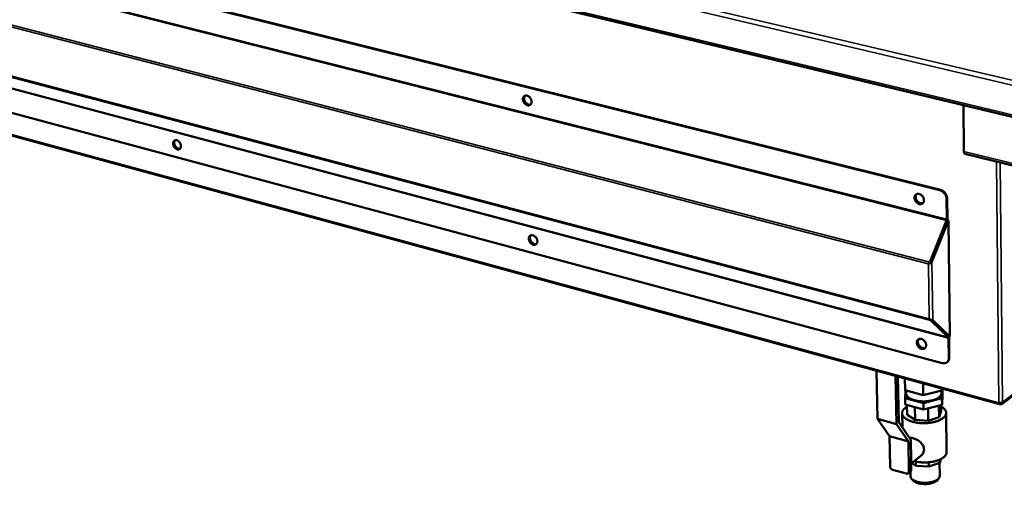
# Model space of a CAD drawing. Units: millimetres. Extents: x 65 to 5840, y 100 to 4100.
# Drawn here: x 4721 to 5438, y 3016 to 3373 of the extents above; entities that cross this region are included whole.
import ezdxf

# ---------------------------------------------------------------- set-up
doc = ezdxf.new("R2010")
doc.units = ezdxf.units.MM
doc.header["$LTSCALE"] = 20
for name, color, linetype, lineweight in [('Symbol (ISO)', 7, 'Continuous', 25), ('Visible (ISO)', 7, 'Continuous', 50), ('Visible Narrow (ISO)', 7, 'Continuous', 35)]:
    doc.layers.add(name, color=color, linetype=linetype, lineweight=lineweight)
doc.styles.add('Note Text (ISO)', font='tahoma.ttf')
doc.dimstyles.new('Default - Method 1b (ISO)$7', dxfattribs={"dimscale": 20, "dimtxt": 2.5, "dimasz": 2.5, "dimexe": 3.175, "dimexo": 0, "dimgap": 0.762, "dimtad": 1, "dimtoh": 1, "dimrnd": 1e-08, "dimtxsty": 'Note Text (ISO)', "dimcen": 0.09, "dimdle": 10, "dimclrd": 256, "dimclre": 256, "dimclrt": 256, "dimazin": 2, "dimtfac": 1.4, "dimtmove": 0, "dimatfit": 3, "dimfxl": 1, "dimtolj": 1, "dimlwd": -1, "dimlwe": -1, "dimarcsym": 0})

msp = doc.modelspace()

# ---------------------------------------------------------------- linework, layer by layer
at = {"layer": 'Visible (ISO)'}
for p, q in [((4477.17, 3534.28), (5461.68, 3298.27)), ((5390.68, 3249.22), (4576.54, 3452.63)), ((5391.09, 3249.51), (4577, 3452.85)), ((4586.54, 3340.26), (5392.44, 3123.46)), ((5434.16, 3093.49), (4558.25, 3331.62)), ((5407.76, 3311.19), (5408.18, 3277.33)), ((5448.55, 3266.08), (5408.88, 3275.8)), ((5395.56, 3242.93), (5395.76, 3228.1)), ((5395.97, 3243.22), (5396.17, 3228.4)), ((5383.45, 3196.87), (5395.47, 3227.3)), ((5395.76, 3227), (5383.75, 3196.58)), ((5396.18, 3227.48), (5384.29, 3197.35)), ((5384.96, 3197.18), (5396.85, 3227.31)), ((5395.47, 3227.3), (5395.76, 3227)), ((5395.76, 3228.1), (5396.17, 3228.4)), ((5396.85, 3227.31), (5396.18, 3227.48)), ((5397.99, 3142.73), (5396.85, 3227.31)), ((5386.21, 3202.52), (5386.1, 3202.54)), ((5386.21, 3202.81), (5386.22, 3202.24)), ((5382.22, 3195.69), (5382.47, 3195.87)), ((5382.36, 3195.51), (5382.22, 3195.69)), ((5382.74, 3195.79), (5382.36, 3195.51)), ((5382.63, 3195.98), (5382.76, 3195.8)), ((5382.75, 3196.05), (5382.76, 3196.05)), ((5382.76, 3196.05), (5382.76, 3196.05)), ((5383.75, 3196.58), (5383.45, 3196.87)), ((5384.96, 3197.18), (5384.29, 3197.35)), ((5382.95, 3155.8), (5382.81, 3155.69)), ((5382.81, 3155.69), (5382.95, 3155.79)), ((5384.32, 3155.04), (5384.08, 3154.44)), ((5384.08, 3154.44), (5396.62, 3142.32)), ((5396.89, 3143.02), (5384.52, 3154.99)), ((5397.32, 3142.9), (5384.93, 3154.89)), ((5385.58, 3154.73), (5397.99, 3142.73)), ((5386.93, 3152.96), (5386.93, 3152.66)), ((5396.62, 3142.32), (5396.89, 3143.02)), ((5396.93, 3141.7), (5397.33, 3142)), ((5397.13, 3127.16), (5396.93, 3141.7)), ((5397.99, 3142.73), (5397.32, 3142.9)), ((5397.53, 3127.46), (5397.33, 3142)), ((5395.73, 3123.97), (5396.13, 3124.28)), ((5345.25, 3082.95), (5344.6, 3117.84)), ((5359.02, 3079.13), (5358.42, 3114.08)), ((5360.15, 3113.61), (5360.72, 3080.42)), ((5365.36, 3103.74), (5365.22, 3112.23)), ((5457.03, 3110.75), (5435.61, 3094.07)), ((5457.03, 3110.05), (5435.61, 3093.37)), ((5455.4, 3109.78), (5436.27, 3094.88)), ((5365.36, 3103.74), (5378.58, 3100.13)), ((5365.77, 3103.63), (5365.46, 3098)), ((5366.18, 3101.35), (5366.15, 3103.53)), ((5378.58, 3100.13), (5378.45, 3108.64)), ((5378.58, 3100.13), (5392.14, 3103.62)), ((5391.83, 3101.57), (5391.8, 3103.53)), ((5392.14, 3103.62), (5392.12, 3104.92)), ((5392.14, 3103.62), (5392.19, 3104.9)), ((5392.22, 3097.87), (5392.51, 3104.81)), ((5392.58, 3100.17), (5392.51, 3104.81)), ((5365.46, 3098), (5378.66, 3094.38)), ((5365.54, 3093.22), (5365.46, 3098)), ((5378.66, 3094.38), (5392.22, 3097.87)), ((5392.28, 3093.09), (5392.22, 3097.87)), ((5392.28, 3093.09), (5392.58, 3100.17)), ((5365.54, 3093.22), (5378.74, 3089.59)), ((5366.87, 3085.71), (5366.76, 3092.89)), ((5372.61, 3082.11), (5372.47, 3091.32)), ((5378.74, 3089.59), (5378.66, 3094.38)), ((5378.74, 3089.59), (5392.28, 3093.09)), ((5382.25, 3081.47), (5382.12, 3090.47)), ((5390.1, 3084.17), (5389.99, 3092.5)), ((5391.56, 3088.62), (5390.1, 3084.17)), ((5391.56, 3088.62), (5391.5, 3092.89)), ((5435.61, 3094.07), (5434.65, 3094.33)), ((5434.65, 3094.33), (5434.65, 3093.63)), ((5434.65, 3093.63), (5435.61, 3093.37)), ((5435.61, 3093.37), (5435.61, 3094.07)), ((5354.05, 3070.21), (5345.25, 3082.95)), ((5359.02, 3079.13), (5345.25, 3082.95)), ((5360.72, 3080.42), (5369.46, 3067.68)), ((5363.4, 3076.52), (5363.22, 3087)), ((5372.61, 3082.11), (5366.87, 3085.71)), ((5382.25, 3081.47), (5372.61, 3082.11)), ((5390.1, 3084.17), (5382.25, 3081.47)), ((5395.63, 3058.76), (5395.24, 3087.27)), ((5367.78, 3066.38), (5359.02, 3079.13)), ((5354.05, 3070.21), (5354.44, 3048.27)), ((5367.78, 3066.38), (5354.05, 3070.21)), ((5368.14, 3044.41), (5367.78, 3066.38)), ((5369.46, 3067.68), (5369.69, 3053.34)), ((5369.69, 3053.34), (5369.82, 3045.71)), ((5376.66, 3055.75), (5369.74, 3050.38)), ((5373.1, 3051.8), (5373.14, 3048.81)), ((5390.54, 3053.22), (5390.58, 3050.89)), ((5391.47, 3053.66), (5390.58, 3050.89)), ((5356.3, 3045.85), (5366.34, 3043.02)), ((5369.31, 3044.52), (5367.63, 3043.21)), ((5369.25, 3044.47), (5369.3, 3041.54)), ((5373.14, 3048.81), (5370.17, 3050.71)), ((5382.75, 3048.15), (5373.14, 3048.81)), ((5382.7, 3051.32), (5382.75, 3048.15)), ((5390.58, 3050.89), (5382.75, 3048.15)), ((5390.42, 3050.83), (5390.55, 3041.7))]:
    msp.add_line(p, q, dxfattribs=at)
at = {"layer": 'Visible (ISO)', "flags": 128}
for points in [[(5087.35, 3315.34, -0.046702), (5087.37, 3315.99, -0.0651), (5087.48, 3316.44, -0.023884), (5087.75, 3317.05, -0.048913), (5087.93, 3317.33, -0.056688), (5088.26, 3317.67, -0.056541), (5088.66, 3317.92, -0.054318), (5089.11, 3318.09, -0.054723), (5089.58, 3318.15, -0.044622), (5090.12, 3318.12, -0.046227), (5090.61, 3317.99, -0.035749), (5091.16, 3317.75, -0.03779), (5091.63, 3317.45, -0.031019), (5092.11, 3317.05, -0.0323), (5092.53, 3316.6, -0.029945), (5092.9, 3316.08, -0.029999), (5093.2, 3315.53, -0.031988), (5093.43, 3314.96, -0.030799), (5093.58, 3314.35, -0.037205), (5093.65, 3313.79, -0.035189), (5093.63, 3313.19, -0.045449), (5093.53, 3312.68, -0.043754), (5093.34, 3312.18, -0.054166), (5093.08, 3311.77, -0.053678), (5092.74, 3311.43, -0.056795), (5092.34, 3311.17, -0.056902), (5091.9, 3311.01, -0.049777), (5091.4, 3310.95, -0.050794), (5090.91, 3310.98, -0.03965), (5090.36, 3311.12, -0.041677), (5089.87, 3311.34, -0.032818), (5089.35, 3311.67, -0.034595), (5088.9, 3312.04, -0.030035), (5088.47, 3312.51, -0.030728), (5088.11, 3313.02, -0.030546), (5087.93, 3313.34, -0.012915), (5087.57, 3314.16, -0.051213), (5087.44, 3314.6, -0.031308), (5087.35, 3315.34)], [(5092.74, 3311.42, -0.046932), (5092.18, 3311.24, -0.073204), (5091.8, 3311.21, -0.025026), (5091.13, 3311.3, -0.04564), (5090.77, 3311.39, -0.03531), (5090.24, 3311.64, -0.037351), (5089.76, 3311.94, -0.030784), (5089.29, 3312.35, -0.032026), (5088.88, 3312.8, -0.029836), (5088.52, 3313.32, -0.029848), (5088.22, 3313.87, -0.031958), (5088, 3314.44, -0.030738), (5087.84, 3315.05, -0.037224), (5087.78, 3315.61, -0.03519), (5087.8, 3316.2, -0.045469), (5087.88, 3316.56, -0.024895), (5088.1, 3317.2, -0.073018), (5088.29, 3317.53, -0.046764), (5088.7, 3317.95)], [(5088.7, 3317.95, 0.046764), (5088.29, 3317.53, 0.073018), (5088.1, 3317.2, 0.024895), (5087.88, 3316.56, 0.045469), (5087.8, 3316.2, 0.03519), (5087.78, 3315.61, 0.037224), (5087.84, 3315.05, 0.030738), (5088, 3314.44, 0.031958), (5088.22, 3313.87, 0.029848), (5088.52, 3313.32, 0.029836), (5088.88, 3312.8, 0.032026), (5089.29, 3312.35, 0.030784), (5089.76, 3311.94, 0.037351), (5090.24, 3311.64, 0.03531), (5090.77, 3311.39, 0.04564), (5091.13, 3311.3, 0.025026), (5091.8, 3311.21, 0.073204), (5092.18, 3311.24, 0.046932), (5092.74, 3311.42)], [(5088.94, 3318.04, 0.042266), (5088.59, 3317.6, 0.067434), (5088.44, 3317.27, 0.021098), (5088.27, 3316.64, 0.041206), (5088.22, 3316.3, 0.032376), (5088.22, 3315.74, 0.034243), (5088.29, 3315.21, 0.028811), (5088.45, 3314.64, 0.029864), (5088.66, 3314.11, 0.028104), (5088.94, 3313.58, 0.028093), (5089.29, 3313.1, 0.029924), (5089.66, 3312.67, 0.02885), (5090.11, 3312.28, 0.034355), (5090.54, 3311.97, 0.032478), (5091.05, 3311.72, 0.041362), (5091.37, 3311.61, 0.021219), (5092.02, 3311.49, 0.067621), (5092.37, 3311.48, 0.042423), (5092.93, 3311.59)], [(4832.85, 3283.07, -0.0461), (4832.84, 3283.67, -0.063694), (4832.93, 3284.11, -0.023402), (4833.16, 3284.69, -0.048624), (4833.31, 3284.95, -0.059104), (4833.6, 3285.27, -0.059003), (4833.96, 3285.51, -0.057703), (4834.36, 3285.66, -0.05789), (4834.79, 3285.71, -0.04618), (4835.28, 3285.68, -0.047843), (4835.73, 3285.55, -0.035417), (4836.23, 3285.32, -0.037832), (4836.66, 3285.04, -0.029806), (4837.11, 3284.65, -0.031404), (4837.49, 3284.23, -0.028344), (4837.84, 3283.74, -0.028563), (4838.13, 3283.21, -0.030189), (4838.35, 3282.67, -0.028985), (4838.5, 3282.09, -0.035476), (4838.58, 3281.56, -0.033188), (4838.58, 3281, -0.044525), (4838.5, 3280.52, -0.042441), (4838.34, 3280.04, -0.055324), (4838.12, 3279.66, -0.054803), (4837.81, 3279.33, -0.060095), (4837.46, 3279.09, -0.060121), (4837.06, 3278.95, -0.052447), (4836.61, 3278.89, -0.053303), (4836.17, 3278.92, -0.040127), (4835.67, 3279.06, -0.042426), (4835.22, 3279.27, -0.03195), (4834.74, 3279.58, -0.034098), (4834.33, 3279.94, -0.028599), (4833.92, 3280.39, -0.029534), (4833.58, 3280.86, -0.028829), (4833.42, 3281.17, -0.011766), (4833.07, 3281.95, -0.048912), (4832.95, 3282.36, -0.029626), (4832.85, 3283.07)], [(4837.76, 3279.29, -0.046993), (4837.24, 3279.15, -0.074074), (4836.91, 3279.15, -0.025205), (4836.3, 3279.26, -0.0454), (4835.97, 3279.37, -0.033742), (4835.48, 3279.63, -0.036099), (4835.06, 3279.93, -0.029017), (4834.63, 3280.34, -0.030403), (4834.26, 3280.77, -0.028092), (4833.94, 3281.27, -0.028106), (4833.67, 3281.8, -0.030328), (4833.47, 3282.33, -0.028967), (4833.34, 3282.91, -0.035954), (4833.28, 3283.42, -0.033607), (4833.3, 3283.98, -0.045193), (4833.37, 3284.32, -0.025041), (4833.57, 3284.9, -0.073838), (4833.74, 3285.19, -0.046785), (4834.11, 3285.58)], [(4834.11, 3285.58, 0.046785), (4833.74, 3285.19, 0.073838), (4833.57, 3284.9, 0.025041), (4833.37, 3284.32, 0.045193), (4833.3, 3283.98, 0.033607), (4833.28, 3283.42, 0.035954), (4833.34, 3282.91, 0.028967), (4833.47, 3282.33, 0.030328), (4833.67, 3281.8, 0.028106), (4833.94, 3281.27, 0.028092), (4834.26, 3280.77, 0.030403), (4834.63, 3280.34, 0.029017), (4835.06, 3279.93, 0.036099), (4835.48, 3279.63, 0.033742), (4835.97, 3279.37, 0.0454), (4836.3, 3279.26, 0.025205), (4836.91, 3279.15, 0.074074), (4837.24, 3279.15, 0.046993), (4837.76, 3279.29)], [(4834.36, 3285.66, 0.041387), (4834.05, 3285.25, 0.066964), (4833.92, 3284.96, 0.020476), (4833.77, 3284.37, 0.04015), (4833.73, 3284.06, 0.030511), (4833.73, 3283.54, 0.032604), (4833.8, 3283.05, 0.026923), (4833.94, 3282.51, 0.02806), (4834.13, 3282.02, 0.026256), (4834.38, 3281.52, 0.026244), (4834.68, 3281.06, 0.028125), (4835.02, 3280.65, 0.026964), (4835.41, 3280.26, 0.03273), (4835.8, 3279.96, 0.030623), (4836.25, 3279.7, 0.040335), (4836.54, 3279.58, 0.020622), (4837.13, 3279.42, 0.067198), (4837.44, 3279.4, 0.041575), (4837.95, 3279.46)], [(5408.18, 3277.33, 0.043142), (5408.19, 3276.91, 0.0551), (5408.27, 3276.59, 0.021746), (5408.41, 3276.25, 0.037391), (5408.51, 3276.06, 0.096215), (5408.63, 3275.94, 0.057399), (5408.88, 3275.8)], [(5372.23, 3243.72, -0.048142), (5372.27, 3244.4, -0.067444), (5372.4, 3244.86, -0.025019), (5372.72, 3245.5, -0.050167), (5372.92, 3245.78, -0.054899), (5373.3, 3246.13, -0.05486), (5373.74, 3246.39, -0.050832), (5374.25, 3246.55, -0.051508), (5374.78, 3246.61, -0.042195), (5375.36, 3246.57, -0.04382), (5375.9, 3246.43, -0.035139), (5376.49, 3246.18, -0.036835), (5377.01, 3245.86, -0.031643), (5377.52, 3245.43, -0.032526), (5377.97, 3244.96, -0.031362), (5378.36, 3244.42, -0.031117), (5378.68, 3243.84, -0.033993), (5378.91, 3243.25, -0.032695), (5379.06, 3242.61, -0.039514), (5379.12, 3242.02, -0.037705), (5379.08, 3241.4, -0.047217), (5378.96, 3240.87, -0.045942), (5378.73, 3240.36, -0.053813), (5378.43, 3239.94, -0.053504), (5378.05, 3239.59, -0.053812), (5377.6, 3239.33, -0.054104), (5377.11, 3239.17, -0.046561), (5376.56, 3239.11, -0.047793), (5376.02, 3239.15, -0.038179), (5375.42, 3239.3, -0.040007), (5374.88, 3239.53, -0.032903), (5374.33, 3239.88, -0.034277), (5373.84, 3240.28, -0.031088), (5373.38, 3240.77, -0.031424), (5372.99, 3241.3, -0.032274), (5372.8, 3241.65, -0.014138), (5372.44, 3242.49, -0.053713), (5372.31, 3242.95, -0.033029), (5372.23, 3243.72)], [(5378.21, 3239.72, -0.046696), (5377.63, 3239.47, -0.072358), (5377.22, 3239.41, -0.024753), (5376.49, 3239.44, -0.045617), (5376.1, 3239.51, -0.036381), (5375.51, 3239.72, -0.038179), (5374.98, 3240, -0.032125), (5374.44, 3240.39, -0.033236), (5373.98, 3240.84, -0.031211), (5373.56, 3241.36, -0.03121), (5373.21, 3241.93, -0.03325), (5372.94, 3242.51, -0.032138), (5372.75, 3243.15, -0.038205), (5372.66, 3243.74, -0.03641), (5372.65, 3244.37, -0.045648), (5372.71, 3244.76, -0.024776), (5372.93, 3245.45, -0.072388), (5373.13, 3245.82, -0.046725), (5373.55, 3246.29)], [(5373.55, 3246.29, 0.046725), (5373.13, 3245.82, 0.072388), (5372.93, 3245.45, 0.024776), (5372.71, 3244.76, 0.045648), (5372.65, 3244.37, 0.03641), (5372.66, 3243.74, 0.038205), (5372.75, 3243.15, 0.032138), (5372.94, 3242.51, 0.03325), (5373.21, 3241.93, 0.03121), (5373.56, 3241.36, 0.031211), (5373.98, 3240.84, 0.033236), (5374.44, 3240.39, 0.032125), (5374.98, 3240, 0.038179), (5375.51, 3239.72, 0.036381), (5376.1, 3239.51, 0.045617), (5376.49, 3239.44, 0.024753), (5377.22, 3239.41, 0.072358), (5377.63, 3239.47, 0.046696), (5378.21, 3239.72)], [(5373.78, 3246.4, 0.042866), (5373.41, 3245.91, 0.067685), (5373.26, 3245.55, 0.021521), (5373.09, 3244.86, 0.04195), (5373.05, 3244.49, 0.033829), (5373.08, 3243.89, 0.03551), (5373.18, 3243.33, 0.030317), (5373.37, 3242.73, 0.031299), (5373.63, 3242.18, 0.029561), (5373.96, 3241.65, 0.029562), (5374.36, 3241.15, 0.031286), (5374.8, 3240.73, 0.030305), (5375.3, 3240.35, 0.035485), (5375.79, 3240.06, 0.033804), (5376.35, 3239.84, 0.041919), (5376.71, 3239.76, 0.021498), (5377.42, 3239.69, 0.067651), (5377.81, 3239.72, 0.042836), (5378.39, 3239.9)], [(5395.56, 3242.93, 0.026912), (5395.49, 3243.79, 0.045482), (5395.38, 3244.29, 0.009671), (5395.03, 3245.28, 0.026513), (5394.88, 3245.64, 0.024859), (5394.52, 3246.28, 0.025052), (5394.1, 3246.88, 0.025446), (5393.63, 3247.43, 0.025015), (5393.1, 3247.94, 0.027465), (5392.79, 3248.18, 0.010306), (5391.93, 3248.74, 0.047094), (5391.48, 3248.96, 0.02789), (5390.68, 3249.22)], [(5391.09, 3249.51, -0.027892), (5391.89, 3249.25, -0.047096), (5392.33, 3249.03, -0.010307), (5393.19, 3248.46, -0.027467), (5393.5, 3248.23, -0.025017), (5394.04, 3247.72, -0.025448), (5394.51, 3247.17, -0.025055), (5394.93, 3246.57, -0.024861), (5395.29, 3245.93, -0.026515), (5395.44, 3245.57, -0.009673), (5395.79, 3244.58, -0.045485), (5395.9, 3244.08, -0.026914), (5395.97, 3243.22)], [(5091.65, 3213.84, -0.04768), (5091.66, 3214.47, -0.066089), (5091.77, 3214.91, -0.024614), (5092.04, 3215.51, -0.050119), (5092.22, 3215.78, -0.057598), (5092.54, 3216.1, -0.057505), (5092.94, 3216.35, -0.054179), (5093.39, 3216.5, -0.054651), (5093.86, 3216.55, -0.043732), (5094.39, 3216.5, -0.04549), (5094.88, 3216.37, -0.034877), (5095.42, 3216.13, -0.03697), (5095.89, 3215.83, -0.030419), (5096.37, 3215.42, -0.031642), (5096.77, 3214.98, -0.029628), (5097.14, 3214.46, -0.029568), (5097.44, 3213.91, -0.031985), (5097.67, 3213.35, -0.030655), (5097.82, 3212.75, -0.037618), (5097.89, 3212.2, -0.035492), (5097.87, 3211.61, -0.046365), (5097.77, 3211.11, -0.044708), (5097.58, 3210.63, -0.055296), (5097.32, 3210.23, -0.054913), (5096.99, 3209.9, -0.057232), (5096.59, 3209.66, -0.057364), (5096.15, 3209.51, -0.049152), (5095.66, 3209.45, -0.050301), (5095.17, 3209.5, -0.038706), (5094.63, 3209.65, -0.040847), (5094.14, 3209.87, -0.032078), (5093.62, 3210.2, -0.033843), (5093.18, 3210.57, -0.029578), (5092.75, 3211.04, -0.03018), (5092.39, 3211.54, -0.030378), (5092.22, 3211.87, -0.01283), (5091.86, 3212.67, -0.051187), (5091.74, 3213.1, -0.031166), (5091.65, 3213.84)], [(5097.05, 3209.95, -0.047053), (5096.51, 3209.77, -0.073529), (5096.14, 3209.73, -0.025152), (5095.48, 3209.81, -0.04569), (5095.13, 3209.9, -0.035005), (5094.59, 3210.13, -0.037126), (5094.12, 3210.42, -0.030386), (5093.64, 3210.82, -0.031674), (5093.23, 3211.25, -0.029415), (5092.86, 3211.76, -0.029439), (5092.55, 3212.3, -0.031546), (5092.32, 3212.85, -0.030299), (5092.15, 3213.45, -0.036886), (5092.08, 3214, -0.034779), (5092.08, 3214.59, -0.045363), (5092.14, 3214.95, -0.024899), (5092.34, 3215.58, -0.07317), (5092.52, 3215.91, -0.04673), (5092.91, 3216.33)], [(5092.91, 3216.33, 0.04673), (5092.52, 3215.91, 0.07317), (5092.34, 3215.58, 0.024899), (5092.14, 3214.95, 0.045363), (5092.08, 3214.59, 0.034779), (5092.08, 3214, 0.036886), (5092.15, 3213.45, 0.030299), (5092.32, 3212.85, 0.031546), (5092.55, 3212.3, 0.029439), (5092.86, 3211.76, 0.029415), (5093.23, 3211.25, 0.031674), (5093.64, 3210.82, 0.030386), (5094.12, 3210.42, 0.037126), (5094.59, 3210.13, 0.035005), (5095.13, 3209.9, 0.04569), (5095.48, 3209.81, 0.025152), (5096.14, 3209.73, 0.073529), (5096.51, 3209.77, 0.047053), (5097.05, 3209.95)], [(5093.15, 3216.43, 0.042045), (5092.82, 3215.98, 0.067314), (5092.68, 3215.66, 0.020943), (5092.53, 3215.03, 0.040939), (5092.5, 3214.7, 0.031912), (5092.51, 3214.14, 0.033832), (5092.6, 3213.62, 0.028352), (5092.77, 3213.06, 0.02942), (5092.99, 3212.54, 0.027673), (5093.28, 3212.03, 0.027653), (5093.63, 3211.56, 0.029532), (5094.01, 3211.14, 0.028426), (5094.46, 3210.76, 0.034044), (5094.89, 3210.47, 0.032103), (5095.39, 3210.23, 0.041237), (5095.71, 3210.13, 0.021173), (5096.35, 3210.01, 0.067675), (5096.7, 3210.01, 0.042344), (5097.24, 3210.13)], [(5373.89, 3138.34, -0.049159), (5373.92, 3138.99, -0.068495), (5374.06, 3139.45, -0.025784), (5374.37, 3140.06, -0.051379), (5374.57, 3140.34, -0.055719), (5374.95, 3140.68, -0.055724), (5375.39, 3140.92, -0.050652), (5375.89, 3141.07, -0.051424), (5376.41, 3141.12, -0.041371), (5376.99, 3141.06, -0.043138), (5377.52, 3140.92, -0.034299), (5378.11, 3140.66, -0.036041), (5378.62, 3140.34, -0.031022), (5379.13, 3139.91, -0.03185), (5379.57, 3139.44, -0.031012), (5379.95, 3138.91, -0.030651), (5380.27, 3138.33, -0.033982), (5380.5, 3137.75, -0.032539), (5380.65, 3137.11, -0.039967), (5380.71, 3136.54, -0.038058), (5380.67, 3135.93, -0.048191), (5380.55, 3135.42, -0.046957), (5380.32, 3134.92, -0.054907), (5380.03, 3134.51, -0.054673), (5379.65, 3134.17, -0.054154), (5379.2, 3133.93, -0.054494), (5378.72, 3133.78, -0.045964), (5378.17, 3133.73, -0.047336), (5377.63, 3133.78, -0.037295), (5377.04, 3133.94, -0.039225), (5376.51, 3134.18, -0.032164), (5375.96, 3134.53, -0.033527), (5375.48, 3134.93, -0.030598), (5375.03, 3135.41, -0.030845), (5374.64, 3135.95, -0.032081), (5374.45, 3136.29, -0.014043), (5374.09, 3137.12, -0.053683), (5373.97, 3137.58, -0.032871), (5373.89, 3138.34)], [(5379.89, 3134.37, -0.046887), (5379.32, 3134.12, -0.072799), (5378.92, 3134.05, -0.024939), (5378.21, 3134.07, -0.045727), (5377.82, 3134.13, -0.036031), (5377.23, 3134.33, -0.037928), (5376.71, 3134.6, -0.03163), (5376.17, 3134.98, -0.032802), (5375.7, 3135.41, -0.03068), (5375.28, 3135.91, -0.030692), (5374.91, 3136.47, -0.03274), (5374.64, 3137.04, -0.03159), (5374.43, 3137.66, -0.037814), (5374.32, 3138.24, -0.035926), (5374.3, 3138.87, -0.045577), (5374.35, 3139.25, -0.024826), (5374.53, 3139.94, -0.072639), (5374.71, 3140.31, -0.046742), (5375.12, 3140.78)], [(5375.12, 3140.78, 0.046742), (5374.71, 3140.31, 0.072639), (5374.53, 3139.94, 0.024826), (5374.35, 3139.25, 0.045577), (5374.3, 3138.87, 0.035926), (5374.32, 3138.24, 0.037814), (5374.43, 3137.66, 0.03159), (5374.64, 3137.04, 0.03274), (5374.91, 3136.47, 0.030692), (5375.28, 3135.91, 0.03068), (5375.7, 3135.41, 0.032802), (5376.17, 3134.98, 0.03163), (5376.71, 3134.6, 0.037928), (5377.23, 3134.33, 0.036031), (5377.82, 3134.13, 0.045727), (5378.21, 3134.07, 0.024939), (5378.92, 3134.05, 0.072799), (5379.32, 3134.12, 0.046887), (5379.89, 3134.37)], [(5375.34, 3140.9, 0.042677), (5375, 3140.4, 0.067649), (5374.86, 3140.05, 0.021395), (5374.72, 3139.36, 0.041699), (5374.7, 3139, 0.033281), (5374.74, 3138.41, 0.035035), (5374.86, 3137.86, 0.029744), (5375.07, 3137.27, 0.030752), (5375.34, 3136.74, 0.02902), (5375.68, 3136.21, 0.029009), (5376.08, 3135.74, 0.030807), (5376.52, 3135.32, 0.029779), (5377.02, 3134.96, 0.035136), (5377.51, 3134.69, 0.03337), (5378.07, 3134.47, 0.041836), (5378.42, 3134.4, 0.021499), (5379.11, 3134.34, 0.067809), (5379.49, 3134.37, 0.042813), (5380.07, 3134.55)], [(5397.13, 3127.16, -0.037421), (5397.1, 3126.4, -0.055748), (5396.98, 3125.91, -0.016519), (5396.69, 3125.15, -0.038342), (5396.52, 3124.84, -0.043401), (5396.19, 3124.4, -0.042952), (5395.78, 3124.01, -0.043312), (5395.31, 3123.71, -0.043678), (5394.81, 3123.49, -0.039093), (5394.46, 3123.4, -0.017022), (5393.66, 3123.3, -0.056652), (5393.16, 3123.31, -0.03811), (5392.44, 3123.46)], [(5396.13, 3124.28, 0.040764), (5396.64, 3124.75, 0.064224), (5396.9, 3125.11, 0.019374), (5397.14, 3125.61, 0.017133), (5397.38, 3126.19, 0.056685), (5397.5, 3126.7, 0.038244), (5397.53, 3127.46)], [(5391.83, 3101.57, -0.040595), (5391.77, 3100.92, -0.066393), (5391.65, 3100.55, -0.019028), (5391.3, 3099.86, -0.039692), (5391.09, 3099.55, -0.026938), (5390.63, 3099.03, -0.029904), (5390.16, 3098.62, -0.019707), (5389.5, 3098.14, -0.022317), (5388.89, 3097.77, -0.015356), (5388.07, 3097.35, -0.017226), (5387.32, 3097.03, -0.012725), (5386.38, 3096.69, -0.013955), (5385.5, 3096.43, -0.011138), (5384.46, 3096.17, -0.011899), (5383.48, 3095.97, -0.010252), (5382.38, 3095.81, -0.010666), (5381.32, 3095.69, -0.0099), (5380.2, 3095.61, -0.010034), (5379.1, 3095.58, -0.010018), (5377.99, 3095.6, -0.009896), (5376.87, 3095.65, -0.010626), (5375.8, 3095.75, -0.010227), (5374.7, 3095.9, -0.011829), (5373.71, 3096.08, -0.011087), (5372.67, 3096.32, -0.013842), (5371.78, 3096.57, -0.012637), (5370.83, 3096.89, -0.017046), (5370.07, 3097.2, -0.01521), (5369.24, 3097.6, -0.022039), (5368.61, 3097.96, -0.019462), (5367.94, 3098.43, -0.029503), (5367.47, 3098.84, -0.026534), (5366.99, 3099.35, -0.03923), (5366.77, 3099.65, -0.018721), (5366.39, 3100.33, -0.065933), (5366.26, 3100.7, -0.04016), (5366.18, 3101.35)], [(5436.27, 3094.88, -0.028806), (5435.96, 3094.7, -0.052191), (5435.78, 3094.63, -0.012175), (5435.32, 3094.52, -0.026928), (5435.11, 3094.48, -0.02108), (5434.91, 3094.47, -0.007672), (5434.37, 3094.46, -0.038651), (5434.11, 3094.49, -0.022647), (5433.67, 3094.58)], [(5434.65, 3093.63, -0.106059), (5434.47, 3093.5, -0.12821), (5434.28, 3093.48, -0.066604), (5434.08, 3093.53, -0.104299), (5433.97, 3093.6, -0.069211), (5433.89, 3093.71, -0.029734), (5433.75, 3093.99, -0.063429), (5433.68, 3094.25, -0.053571), (5433.67, 3094.58)], [(5434.13, 3094.49, 0.142417), (5434.21, 3094.34, 0.142417), (5434.35, 3094.25, 0.137776), (5434.51, 3094.25, 0.137776), (5434.65, 3094.33)], [(5366.78, 3091.72, 0.024317), (5365.86, 3091.16, 0.037805), (5365.33, 3090.73, 0.007808), (5364.48, 3089.93, 0.024444), (5364.23, 3089.65, 0.035346), (5363.85, 3089.12, 0.033076), (5363.53, 3088.51, 0.042827), (5363.33, 3087.94, 0.041841), (5363.23, 3087.33, 0.044305), (5363.23, 3086.72, 0.044578), (5363.34, 3086.14, 0.037746), (5363.57, 3085.52, 0.039369), (5363.87, 3084.98, 0.028421), (5364.32, 3084.37, 0.031003), (5364.8, 3083.87, 0.02109), (5365.46, 3083.3, 0.023618), (5366.1, 3082.85, 0.01632), (5366.95, 3082.34, 0.018276), (5367.74, 3081.94, 0.0133), (5368.75, 3081.5, 0.014667), (5369.68, 3081.16, 0.011379), (5370.81, 3080.81, 0.012287), (5371.87, 3080.54, 0.010183), (5373.09, 3080.28, 0.010751), (5374.26, 3080.09, 0.009505), (5375.53, 3079.93, 0.009815), (5376.77, 3079.83, 0.009242), (5378.07, 3079.76, 0.009337), (5379.35, 3079.75, 0.009355), (5380.63, 3079.79, 0.009247), (5381.93, 3079.87, 0.009859), (5383.16, 3080, 0.009534), (5384.43, 3080.18, 0.010827), (5385.59, 3080.39, 0.010239), (5386.8, 3080.67, 0.012407), (5387.85, 3080.96, 0.011473), (5388.97, 3081.33, 0.014851), (5389.9, 3081.69, 0.013449), (5390.89, 3082.14, 0.018553), (5391.67, 3082.55, 0.016556), (5392.5, 3083.08, 0.024022), (5393.12, 3083.54, 0.021465), (5393.77, 3084.12, 0.031529), (5394.23, 3084.63, 0.028973), (5394.66, 3085.24, 0.039863), (5394.94, 3085.8, 0.038324), (5395.14, 3086.42, 0.044689), (5395.23, 3087.01, 0.044492), (5395.22, 3087.61, 0.041423), (5395.09, 3088.22, 0.042495), (5394.87, 3088.78, 0.032488), (5394.53, 3089.39, 0.03482), (5394.13, 3089.92, 0.023989), (5393.87, 3090.18, 0.00758), (5393, 3090.98, 0.037277), (5392.45, 3091.4, 0.023907), (5391.51, 3091.94)], [(5395.63, 3058.76, -0.037607), (5395.57, 3058.01, -0.061744), (5395.44, 3057.57, -0.016652), (5395.06, 3056.75, -0.037107), (5394.85, 3056.4, -0.026532), (5394.37, 3055.8, -0.029097), (5393.87, 3055.29, -0.019968), (5393.18, 3054.73, -0.022335), (5392.53, 3054.27, -0.015687), (5391.66, 3053.76, -0.017485), (5390.85, 3053.36, -0.012947), (5389.84, 3052.93, -0.014199), (5388.89, 3052.58, -0.011191), (5387.76, 3052.24, -0.012022), (5386.69, 3051.96, -0.010101), (5385.48, 3051.71, -0.010617), (5384.31, 3051.51, -0.009498), (5383.05, 3051.35, -0.00977), (5381.81, 3051.24, -0.009293), (5380.53, 3051.18, -0.009358), (5379.26, 3051.17, -0.009456), (5378, 3051.2, -0.009323), (5376.72, 3051.28, -0.01001), (5376.38, 3051.31, -0.001545), (5374.25, 3051.58, -0.019149), (5373.44, 3051.72, -0.010116), (5371.92, 3052.07)], [(5356.3, 3045.85, -0.038057), (5355.85, 3046.03, -0.060334), (5355.6, 3046.2, -0.018475), (5355.18, 3046.57, -0.036771), (5355, 3046.78, -0.036619), (5354.84, 3047.01, -0.018335), (5354.59, 3047.51, -0.060021), (5354.5, 3047.79, -0.037888), (5354.44, 3048.27)], [(5368.14, 3044.41, -0.061658), (5368.12, 3044, -0.081309), (5368.01, 3043.72, -0.036253), (5367.79, 3043.37, -0.065326), (5367.63, 3043.21, -0.065505), (5367.43, 3043.09, -0.036464), (5367.04, 3042.96, -0.081648), (5366.74, 3042.94, -0.061893), (5366.34, 3043.02)], [(5369.31, 3044.52, 0.05564), (5369.53, 3044.75, 0.05564), (5369.69, 3045.02, 0.061412), (5369.8, 3045.36, 0.061412), (5369.82, 3045.71)]]:
    msp.add_lwpolyline(points, format="xyb", dxfattribs=at)
at = {"layer": 'Visible (ISO)'}
for points in [[(5395.47, 3227.3), (5395.62, 3227.55), (5395.72, 3227.85), (5395.76, 3228.1)], [(5396.17, 3228.4), (5396.13, 3227.96), (5395.98, 3227.44), (5395.76, 3227)], [(5382.22, 3195.69), (5382.26, 3195.73), (5382.31, 3195.78), (5382.36, 3195.83)], [(5383.45, 3196.87), (5383.05, 3196.53), (5382.67, 3196.16), (5382.36, 3195.83)], [(5382.61, 3195.6), (5382.52, 3195.57), (5382.44, 3195.54), (5382.36, 3195.51)], [(5382.75, 3196.05), (5382.65, 3195.99), (5382.56, 3195.93), (5382.47, 3195.87)], [(5382.61, 3195.6), (5382.97, 3195.73), (5383.39, 3195.91), (5383.79, 3196.11)], [(5382.74, 3195.79), (5382.76, 3195.8), (5382.77, 3195.81), (5382.79, 3195.82)], [(5382.76, 3196.05), (5383.07, 3196.21), (5383.41, 3196.4), (5383.75, 3196.58)], [(5382.79, 3195.82), (5382.83, 3195.85), (5382.87, 3195.88), (5382.91, 3195.92)], [(5383.61, 3196.44), (5383.37, 3196.27), (5383.12, 3196.08), (5382.91, 3195.92)], [(5384.29, 3197.35), (5384.14, 3196.99), (5383.9, 3196.66), (5383.61, 3196.44)], [(5383.79, 3196.11), (5384.12, 3196.26), (5384.4, 3196.48), (5384.64, 3196.74)], [(5384.64, 3196.74), (5384.76, 3196.88), (5384.87, 3197.03), (5384.96, 3197.18)], [(5382.81, 3155.69), (5382.86, 3155.62), (5382.91, 3155.55), (5382.96, 3155.48)], [(5383.2, 3155.6), (5383.11, 3155.66), (5383.03, 3155.73), (5382.95, 3155.8)], [(5384.08, 3154.44), (5383.67, 3154.67), (5383.28, 3155.04), (5382.96, 3155.48)], [(5383.2, 3155.6), (5383.57, 3155.33), (5383.99, 3155.12), (5384.4, 3155.02)], [(5384.4, 3155.02), (5384.72, 3154.94), (5385.01, 3154.87), (5385.25, 3154.81)], [(5385.25, 3154.81), (5385.38, 3154.78), (5385.49, 3154.75), (5385.58, 3154.73)], [(5396.62, 3142.32), (5396.77, 3142.2), (5396.88, 3141.97), (5396.93, 3141.7)], [(5397.33, 3142), (5397.28, 3142.46), (5397.12, 3142.83), (5396.89, 3143.02)]]:
    msp.add_open_spline(points, degree=3, dxfattribs=at)
for points, knots in [([(5368.45, 3069.15), (5368.5, 3069.16), (5368.55, 3069.16), (5369.34, 3069.22), (5370.21, 3069.11), (5371.96, 3068.62), (5372.94, 3068.22), (5374.84, 3067.17), (5375.75, 3066.53), (5377.25, 3065.15), (5377.94, 3064.33), (5378.89, 3062.56), (5379.15, 3061.59), (5379.16, 3060.68)], [3.15015, 3.15015, 3.15015, 3.15015, 3.171616, 3.171616, 3.459515, 3.459515, 3.747414, 3.747414, 4.035314, 4.035314, 4.324, 4.324, 4.612687, 4.612687, 4.612687, 4.612687]), ([(5379.16, 3060.68), (5379.18, 3059.76), (5378.95, 3058.8), (5378.05, 3057.07), (5377.39, 3056.31), (5376.66, 3055.75)], [0, 0, 0, 0, 0.2886864, 0.2886864, 0.5767108, 0.5767108, 0.5767108, 0.5767108]), ([(5390.55, 3041.7), (5390.56, 3041.13), (5390.43, 3040.54), (5389.98, 3039.48), (5389.65, 3038.99), (5388.76, 3038.04), (5388.15, 3037.59), (5386.64, 3036.73), (5385.66, 3036.35), (5383.55, 3035.79), (5382.38, 3035.6), (5380.09, 3035.45), (5378.94, 3035.47), (5376.77, 3035.69), (5375.71, 3035.89), (5373.77, 3036.47), (5372.86, 3036.85), (5371.26, 3037.83), (5370.56, 3038.45), (5369.83, 3039.53), (5369.64, 3039.9), (5369.38, 3040.69), (5369.3, 3041.12), (5369.3, 3041.54)], [0, 0, 0, 0, 0.216474, 0.216474, 0.435377, 0.435377, 0.704925, 0.704925, 1.03665, 1.03665, 1.370908, 1.370908, 1.686102, 1.686102, 1.996459, 1.996459, 2.315282, 2.315282, 2.652999, 2.652999, 2.80527, 2.80527, 2.964621, 2.964621, 2.964621, 2.964621])]:
    msp.add_open_spline(points, degree=3, knots=knots, dxfattribs=at)
at = {"layer": 'Visible Narrow (ISO)'}
for p, q in [((5460.82, 3321.59), (4474.36, 3554.62)), ((4476.38, 3557.14), (5461.09, 3325.06)), ((4476.21, 3535.7), (5460.98, 3299.83)), ((5395.47, 3227.3), (4574.41, 3435.03)), ((5395.76, 3228.1), (4574.44, 3435.8)), ((5383.45, 3196.87), (4562.21, 3408.87)), ((5382.22, 3195.69), (4562.71, 3407.42)), ((4565.64, 3371.01), (5384.08, 3154.44)), ((5382.81, 3155.69), (4565.95, 3371.73)), ((5396.62, 3142.32), (4581.19, 3359.19)), ((4581.33, 3358.69), (5396.93, 3141.7)), ((4557.6, 3332.63), (5433.67, 3094.58)), ((5408.18, 3277.33), (5447.86, 3267.62)), ((5433.67, 3094.58), (5431.91, 3270.16)), ((5434.56, 3269.51), (5436.27, 3094.88)), ((5390.68, 3249.22), (5391.09, 3249.51)), ((5395.97, 3243.22), (5395.56, 3242.93)), ((5382.36, 3195.83), (5382.75, 3196.05)), ((5382.95, 3155.8), (5382.36, 3195.51)), ((5382.91, 3195.91), (5382.61, 3195.6)), ((5382.91, 3195.92), (5382.91, 3195.91)), ((5383.61, 3196.44), (5383.66, 3196.35)), ((5383.66, 3196.35), (5383.79, 3196.11)), ((5385.58, 3154.73), (5384.96, 3197.18)), ((5382.96, 3155.48), (5383.13, 3155.65)), ((5397.53, 3127.46), (5397.13, 3127.16)), ((5434.65, 3094.33), (5434.14, 3094.47)), ((5369.82, 3045.71), (5368.14, 3044.41))]:
    msp.add_line(p, q, dxfattribs=at)
at = {"layer": 'Visible Narrow (ISO)', "flags": 128}
msp.add_lwpolyline([(5390.55, 3041.7, -0.043325), (5390.48, 3041.09, -0.07052), (5390.36, 3040.73, -0.021336), (5389.99, 3040.08, -0.042003), (5389.77, 3039.78, -0.027541), (5389.28, 3039.29, -0.030798), (5388.8, 3038.91, -0.019918), (5388.12, 3038.47, -0.022675), (5387.49, 3038.14, -0.015646), (5386.66, 3037.78, -0.017515), (5385.89, 3037.5, -0.013232), (5384.94, 3037.23, -0.014375), (5384.06, 3037.03, -0.011937), (5383.04, 3036.85, -0.012548), (5382.07, 3036.72, -0.011432), (5381.03, 3036.64, -0.011629), (5380, 3036.61, -0.011604), (5378.97, 3036.63, -0.011426), (5377.92, 3036.69, -0.012487), (5376.94, 3036.8, -0.011898), (5375.92, 3036.96, -0.014264), (5375.03, 3037.15, -0.013151), (5374.08, 3037.41, -0.01733), (5373.3, 3037.67, -0.015501), (5372.46, 3038.02, -0.022373), (5371.82, 3038.35, -0.019659), (5371.13, 3038.77, -0.030336), (5370.63, 3039.15, -0.027079), (5370.13, 3039.63, -0.041433), (5369.9, 3039.93, -0.020939), (5369.51, 3040.57, -0.06994), (5369.38, 3040.92, -0.042778), (5369.3, 3041.54)], format="xyb", dxfattribs=at)
at = {"layer": 'Visible Narrow (ISO)'}
for points, knots in [([(5383.66, 3196.35), (5383.51, 3196.29), (5383.37, 3196.22), (5383.11, 3196.06), (5383.01, 3195.98), (5382.91, 3195.91)], [-0.09310047, -0.09310047, -0.09310047, -0.09310047, -0.04302937, -0.04302937, 0, 0, 0, 0]), ([(5384.64, 3196.74), (5384.54, 3196.72), (5384.46, 3196.7), (5384.28, 3196.63), (5384.2, 3196.6), (5384.08, 3196.54), (5384.05, 3196.52), (5384.02, 3196.51)], [-0.10273, -0.10273, -0.10273, -0.10273, -0.07410329, -0.07410329, -0.04751805, -0.04751805, -0.03653958, -0.03653958, -0.03653958, -0.03653958])]:
    msp.add_open_spline(points, degree=3, knots=knots, dxfattribs=at)
msp.add_open_spline([(5384.02, 3196.51), (5383.91, 3196.45), (5383.79, 3196.4), (5383.66, 3196.35)], degree=3, dxfattribs=at)

# ---------------------------------------------------------------- leaders
at = {"layer": 'Symbol (ISO)', "annotation_type": 0, "has_hookline": 1, "hookline_direction": 0, "text_width": 2397.78}
msp.add_leader([(1655.56, 1612.59), (2299.9, 3362.2), (2349.9, 3362.2)], dimstyle='Default - Method 1b (ISO)$7', override={"dimtad": 0}, dxfattribs=at)

doc.saveas('drawing.dxf')
